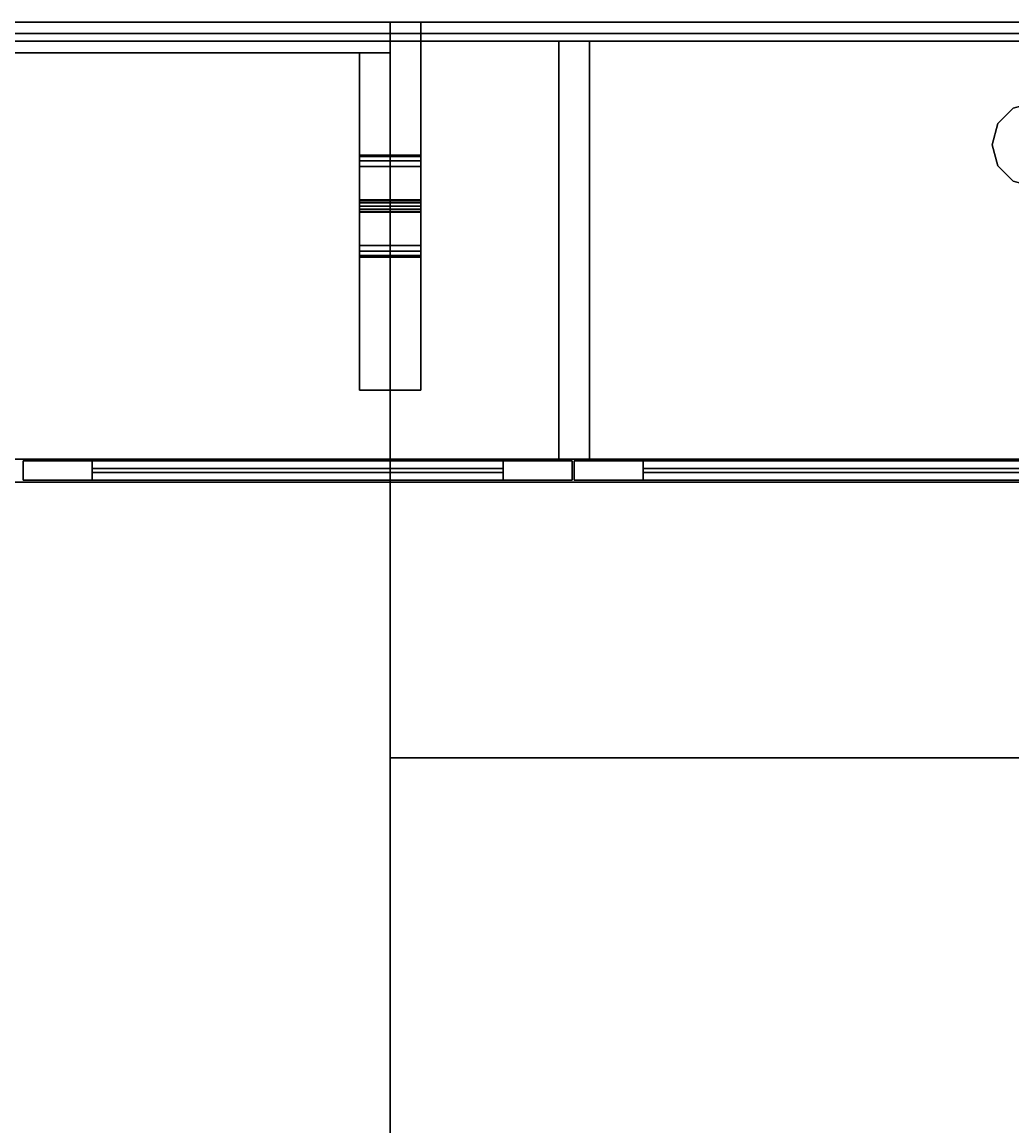
# Model space of a CAD drawing. Extents: x 179 to 282, y -2 to 70.
# Drawn here: x 198 to 231, y 34 to 70 of the extents above; entities that cross this region are included whole.
import ezdxf
from ezdxf.enums import TextEntityAlignment as Align

# ---------------------------------------------------------------- set-up
doc = ezdxf.new("R2010")
doc.units = 0
doc.header["$LTSCALE"] = 96
doc.header["$MEASUREMENT"] = 0
for name, color, linetype in [('AFUAC-3-BDFB', 7, 'Continuous'), ('AFUFR-3-GBLM', 7, 'Continuous'), ('AFUFR-3-GHBK', 7, 'Continuous'), ('AFUFR-3-MDLM', 7, 'Continuous'), ('AFUFR-3-TPLM', 7, 'Continuous'), ('AFUUS-3-BKLM', 7, 'Continuous'), ('AFUUS-3-DRAL', 7, 'Continuous'), ('AFUUS-3-DVLM', 7, 'Continuous'), ('AFUUS-3-GL05', 7, 'Continuous'), ('AFUUS-3-SHLM', 7, 'Continuous'), ('AFUUS-3-TPLM', 7, 'Continuous'), ('MAIN_FURN', 7, 'Continuous')]:
    doc.layers.add(name, color=color, linetype=linetype)

# ---------------------------------------------------------------- blocks, each defined once
blk = doc.blocks.new('MO4224SHWFP')
at = {"layer": 'AFUFR-3-GBLM', "color": 42, "linetype": 'Continuous'}
for points, invisible_edges in [([(0, 0, 28), (1, 0), (1, 0, 28)], 1), ([(0, 0), (1, 0), (0, 0, 28)], 2), ([(1, 0, 28), (0, -4.337, 28), (0, 0, 28)], 1), ([(1, -4.337, 28), (0, -4.337, 28), (1, 0, 28)], 2), ([(0, 0), (0, -6, 8.8), (0, -12)], 3), ([(0, -5.9, 8.827), (0, -6, 8.8), (0, 0)], 14), ([(0, -5.827, 8.9), (0, -5.9, 8.827), (0, 0)], 14), ([(0, 0, 28), (0, -4.388, 27.188), (0, -5.8, 19)], 15), ([(0, -4.337, 27.375), (0, -4.388, 27.188), (0, 0, 28)], 14), ([(0, -4.337, 28), (0, -4.337, 27.375), (0, 0, 28)], 2), ([(0, -5.8, 19), (0, 0), (0, 0, 28)], 13), ([(0, -5.8, 9), (0, 0), (0, -5.8, 19)], 15), ([(0, 0), (0, -5.8, 9), (0, -5.827, 8.9)], 13), ([(0, 0), (1, -12), (1, 0)], 1), ([(0, -12), (1, -12), (0, 0)], 2), ([(1, 0, 28), (1, -4.337, 27.375), (1, -4.337, 28)], 1), ([(1, -4.388, 27.188), (1, -4.337, 27.375), (1, 0, 28)], 14), ([(1, -5.8, 19), (1, -4.388, 27.188), (1, 0, 28)], 15), ([(1, 0), (1, -12), (1, -6, 8.8)], 14), ([(1, -5.9, 8.827), (1, 0), (1, -6, 8.8)], 3), ([(1, -5.827, 8.9), (1, 0), (1, -5.9, 8.827)], 3), ([(1, -5.8, 9), (1, 0), (1, -5.827, 8.9)], 3), ([(1, 0, 28), (1, 0), (1, -5.8, 9)], 14), ([(1, -5.8, 19), (1, 0, 28), (1, -5.8, 9)], 15), ([(41, 0, 28), (42, 0), (42, 0, 28)], 1), ([(41, 0), (42, 0), (41, 0, 28)], 2), ([(41, -24, 28), (41, 0), (41, 0, 28)], 1), ([(41, -24), (41, 0), (41, -24, 28)], 2), ([(41, -24), (42, 0), (41, 0)], 1), ([(42, -24), (42, 0), (41, -24)], 2), ([(42, -24, 28), (41, 0, 28), (42, 0, 28)], 1), ([(41, -24, 28), (41, 0, 28), (42, -24, 28)], 2), ([(42, 0, 28), (42, -24), (42, -24, 28)], 1), ([(42, 0), (42, -24), (42, 0, 28)], 2), ([(1, -4.337, 27.375), (1, -4.388, 27.188), (0, -4.388, 27.188)], 12), ([(0, -4.337, 27.375), (1, -4.337, 27.375), (0, -4.388, 27.188)], 2), ([(0, -4.337, 27.375), (1, -4.337, 28), (1, -4.337, 27.375)], 1), ([(0, -4.337, 28), (1, -4.337, 28), (0, -4.337, 27.375)], 2), ([(1, -4.388, 27.188), (1, -4.525, 27.05), (0, -4.525, 27.05)], 12), ([(0, -4.388, 27.188), (1, -4.388, 27.188), (0, -4.525, 27.05)], 2), ([(0, -4.388, 27.188), (0, -4.525, 27.05), (0, -5.8, 19)], 14), ([(0, -4.712, 27), (1, -4.525, 27.05), (1, -4.712, 27)], 1), ([(0, -4.525, 27.05), (1, -4.525, 27.05), (0, -4.712, 27)], 2), ([(0, -4.525, 27.05), (0, -4.712, 27), (0, -5.827, 19.1)], 14), ([(0, -5.8, 19), (0, -4.525, 27.05), (0, -5.827, 19.1)], 3), ([(1, -4.525, 27.05), (1, -4.388, 27.188), (1, -5.8, 19)], 14), ([(1, -5.827, 19.1), (1, -4.525, 27.05), (1, -5.8, 19)], 3), ([(1, -4.712, 27), (1, -4.525, 27.05), (1, -5.827, 19.1)], 14), ([(0, -7.287, 27), (1, -4.712, 27), (1, -7.287, 27)], 1), ([(0, -4.712, 27), (1, -4.712, 27), (0, -7.287, 27)], 2), ([(0, -4.712, 27), (0, -7.287, 27), (0, -6, 19.2)], 14), ([(0, -5.9, 19.173), (0, -4.712, 27), (0, -6, 19.2)], 3), ([(0, -5.827, 19.1), (0, -4.712, 27), (0, -5.9, 19.173)], 3), ([(1, -5.9, 19.173), (1, -4.712, 27), (1, -5.827, 19.1)], 3), ([(1, -6, 19.2), (1, -4.712, 27), (1, -5.9, 19.173)], 3), ([(1, -7.287, 27), (1, -4.712, 27), (1, -6, 19.2)], 14), ([(0, -5.8, 9), (1, -5.827, 8.9), (0, -5.827, 8.9)], 1), ([(1, -5.8, 9), (1, -5.827, 8.9), (0, -5.8, 9)], 2), ([(0, -5.827, 9.1), (1, -5.8, 9), (0, -5.8, 9)], 1), ([(1, -5.827, 9.1), (1, -5.8, 9), (0, -5.827, 9.1)], 2), ([(0, -5.8, 19), (1, -5.827, 18.9), (0, -5.827, 18.9)], 1), ([(1, -5.8, 19), (1, -5.827, 18.9), (0, -5.8, 19)], 2), ([(0, -5.827, 19.1), (1, -5.8, 19), (0, -5.8, 19)], 1), ([(1, -5.827, 19.1), (1, -5.8, 19), (0, -5.827, 19.1)], 2), ([(0, -5.827, 18.9), (0, -5.8, 9), (0, -5.8, 19)], 3), ([(0, -5.827, 9.1), (0, -5.8, 9), (0, -5.827, 18.9)], 14), ([(0, -5.827, 8.9), (1, -5.9, 8.827), (0, -5.9, 8.827)], 1), ([(1, -5.827, 8.9), (1, -5.9, 8.827), (0, -5.827, 8.9)], 2), ([(0, -5.9, 9.173), (1, -5.827, 9.1), (0, -5.827, 9.1)], 1), ([(1, -5.9, 9.173), (1, -5.827, 9.1), (0, -5.9, 9.173)], 2), ([(0, -5.827, 18.9), (1, -5.9, 18.827), (0, -5.9, 18.827)], 1), ([(1, -5.827, 18.9), (1, -5.9, 18.827), (0, -5.827, 18.9)], 2), ([(0, -5.9, 19.173), (1, -5.827, 19.1), (0, -5.827, 19.1)], 1), ([(1, -5.9, 19.173), (1, -5.827, 19.1), (0, -5.9, 19.173)], 2), ([(0, -5.9, 18.827), (0, -5.827, 9.1), (0, -5.827, 18.9)], 3), ([(0, -5.9, 9.173), (0, -5.827, 9.1), (0, -5.9, 18.827)], 14), ([(0, -5.9, 8.827), (1, -6, 8.8), (0, -6, 8.8)], 1), ([(1, -5.9, 8.827), (1, -6, 8.8), (0, -5.9, 8.827)], 2), ([(0, -6, 9.2), (1, -5.9, 9.173), (0, -5.9, 9.173)], 1), ([(1, -6, 9.2), (1, -5.9, 9.173), (0, -6, 9.2)], 2), ([(0, -5.9, 18.827), (1, -6, 18.8), (0, -6, 18.8)], 1), ([(1, -5.9, 18.827), (1, -6, 18.8), (0, -5.9, 18.827)], 2), ([(0, -6, 19.2), (1, -5.9, 19.173), (0, -5.9, 19.173)], 1), ([(1, -6, 19.2), (1, -5.9, 19.173), (0, -6, 19.2)], 2), ([(0, -6, 18.8), (0, -5.9, 9.173), (0, -5.9, 18.827)], 3), ([(0, -6, 9.2), (0, -5.9, 9.173), (0, -6, 18.8)], 14), ([(0, -6, 8.8), (1, -6.1, 8.827), (0, -6.1, 8.827)], 1), ([(1, -6, 8.8), (1, -6.1, 8.827), (0, -6, 8.8)], 2), ([(0, -6.1, 9.173), (1, -6, 9.2), (0, -6, 9.2)], 1), ([(1, -6.1, 9.173), (1, -6, 9.2), (0, -6.1, 9.173)], 2), ([(0, -6, 18.8), (1, -6.1, 18.827), (0, -6.1, 18.827)], 1), ([(1, -6, 18.8), (1, -6.1, 18.827), (0, -6, 18.8)], 2), ([(0, -6.1, 19.173), (1, -6, 19.2), (0, -6, 19.2)], 1), ([(1, -6.1, 19.173), (1, -6, 19.2), (0, -6.1, 19.173)], 2), ([(0, -6, 19.2), (0, -7.287, 27), (0, -6.1, 19.173)], 3), ([(0, -6.1, 18.827), (0, -6, 9.2), (0, -6, 18.8)], 3), ([(0, -6.1, 9.173), (0, -6, 9.2), (0, -6.1, 18.827)], 14), ([(0, -12), (0, -6, 8.8), (0, -6.1, 8.827)], 13), ([(0, -6.1, 8.827), (1, -6.173, 8.9), (0, -6.173, 8.9)], 1), ([(1, -6.1, 8.827), (1, -6.173, 8.9), (0, -6.1, 8.827)], 2), ([(0, -6.173, 9.1), (1, -6.1, 9.173), (0, -6.1, 9.173)], 1), ([(1, -6.173, 9.1), (1, -6.1, 9.173), (0, -6.173, 9.1)], 2), ([(0, -6.1, 18.827), (1, -6.173, 18.9), (0, -6.173, 18.9)], 1), ([(1, -6.1, 18.827), (1, -6.173, 18.9), (0, -6.1, 18.827)], 2), ([(0, -6.173, 19.1), (1, -6.1, 19.173), (0, -6.1, 19.173)], 1), ([(1, -6.173, 19.1), (1, -6.1, 19.173), (0, -6.173, 19.1)], 2), ([(0, -6.1, 8.827), (0, -6.173, 8.9), (0, -12)], 14), ([(0, -6.1, 19.173), (0, -7.287, 27), (0, -6.173, 19.1)], 3), ([(0, -6.173, 18.9), (0, -6.1, 9.173), (0, -6.1, 18.827)], 3), ([(0, -6.173, 9.1), (0, -6.1, 9.173), (0, -6.173, 18.9)], 14), ([(1, -5.827, 9.1), (1, -5.8, 19), (1, -5.8, 9)], 3), ([(1, -5.827, 18.9), (1, -5.8, 19), (1, -5.827, 9.1)], 14), ([(1, -5.9, 9.173), (1, -5.827, 18.9), (1, -5.827, 9.1)], 3), ([(1, -5.9, 18.827), (1, -5.827, 18.9), (1, -5.9, 9.173)], 14), ([(1, -6, 9.2), (1, -5.9, 18.827), (1, -5.9, 9.173)], 3), ([(1, -6, 18.8), (1, -5.9, 18.827), (1, -6, 9.2)], 14), ([(1, -6.1, 19.173), (1, -7.287, 27), (1, -6, 19.2)], 3), ([(1, -6, 8.8), (1, -12), (1, -6.1, 8.827)], 3), ([(1, -6.1, 9.173), (1, -6, 18.8), (1, -6, 9.2)], 3), ([(1, -6.1, 18.827), (1, -6, 18.8), (1, -6.1, 9.173)], 14), ([(1, -6.173, 19.1), (1, -7.287, 27), (1, -6.1, 19.173)], 3), ([(1, -6.1, 8.827), (1, -12), (1, -6.173, 8.9)], 3), ([(1, -6.173, 9.1), (1, -6.1, 18.827), (1, -6.1, 9.173)], 3), ([(1, -6.173, 18.9), (1, -6.1, 18.827), (1, -6.173, 9.1)], 14), ([(0, -6.2, 9), (1, -6.173, 9.1), (0, -6.173, 9.1)], 1), ([(1, -6.2, 9), (1, -6.173, 9.1), (0, -6.2, 9)], 2), ([(0, -6.173, 8.9), (1, -6.2, 9), (0, -6.2, 9)], 1), ([(1, -6.173, 8.9), (1, -6.2, 9), (0, -6.173, 8.9)], 2), ([(0, -6.2, 19), (1, -6.173, 19.1), (0, -6.173, 19.1)], 1), ([(1, -6.2, 19), (1, -6.173, 19.1), (0, -6.2, 19)], 2), ([(0, -6.173, 18.9), (1, -6.2, 19), (0, -6.2, 19)], 1), ([(1, -6.173, 18.9), (1, -6.2, 19), (0, -6.173, 18.9)], 2), ([(0, -6.173, 8.9), (0, -6.2, 9), (0, -12)], 14), ([(0, -6.173, 19.1), (0, -7.475, 27.05), (0, -6.2, 19)], 3), ([(0, -7.287, 27), (0, -7.475, 27.05), (0, -6.173, 19.1)], 14), ([(0, -6.2, 19), (0, -6.173, 9.1), (0, -6.173, 18.9)], 3), ([(0, -6.2, 9), (0, -6.173, 9.1), (0, -6.2, 19)], 14), ([(0, -12), (0, -6.2, 9), (0, -12, 28)], 3), ([(0, -6.2, 19), (0, -7.612, 27.188), (0, -12, 28)], 15), ([(0, -7.475, 27.05), (0, -7.612, 27.188), (0, -6.2, 19)], 14), ([(0, -12, 28), (0, -6.2, 9), (0, -6.2, 19)], 15), ([(1, -7.475, 27.05), (1, -7.287, 27), (1, -6.173, 19.1)], 14), ([(1, -6.2, 19), (1, -7.475, 27.05), (1, -6.173, 19.1)], 3), ([(1, -6.173, 8.9), (1, -12), (1, -6.2, 9)], 3), ([(1, -6.2, 9), (1, -6.173, 18.9), (1, -6.173, 9.1)], 3), ([(1, -6.2, 19), (1, -6.173, 18.9), (1, -6.2, 9)], 14), ([(1, -7.612, 27.188), (1, -7.475, 27.05), (1, -6.2, 19)], 14), ([(1, -12, 28), (1, -7.612, 27.188), (1, -6.2, 19)], 15), ([(1, -6.2, 9), (1, -12, 28), (1, -6.2, 19)], 15), ([(1, -12), (1, -12, 28), (1, -6.2, 9)], 14), ([(1, -7.287, 27), (1, -7.475, 27.05), (0, -7.475, 27.05)], 12), ([(0, -7.287, 27), (1, -7.287, 27), (0, -7.475, 27.05)], 2), ([(1, -7.475, 27.05), (1, -7.612, 27.188), (0, -7.612, 27.188)], 12), ([(0, -7.475, 27.05), (1, -7.475, 27.05), (0, -7.612, 27.188)], 2), ([(0, -7.662, 27.375), (1, -7.612, 27.188), (1, -7.662, 27.375)], 1), ([(0, -7.612, 27.188), (1, -7.612, 27.188), (0, -7.662, 27.375)], 2), ([(0, -7.612, 27.188), (0, -7.662, 27.375), (0, -12, 28)], 14), ([(0, -7.662, 28), (1, -7.662, 27.375), (1, -7.662, 28)], 1), ([(0, -7.662, 27.375), (1, -7.662, 27.375), (0, -7.662, 28)], 2), ([(1, -7.662, 28), (0, -12, 28), (0, -7.662, 28)], 1), ([(1, -12, 28), (0, -12, 28), (1, -7.662, 28)], 2), ([(0, -12, 28), (0, -7.662, 27.375), (0, -7.662, 28)], 1), ([(1, -7.662, 27.375), (1, -7.612, 27.188), (1, -12, 28)], 14), ([(1, -7.662, 28), (1, -7.662, 27.375), (1, -12, 28)], 2), ([(1, -12, 28), (0, -12), (0, -12, 28)], 1), ([(1, -12), (0, -12), (1, -12, 28)], 2), ([(41, -24), (42, -24, 28), (42, -24)], 1), ([(41, -24, 28), (42, -24, 28), (41, -24)], 2)]:
    blk.add_3dface(points, dxfattribs=dict(at, invisible_edges=invisible_edges))
at = {"layer": 'AFUFR-3-GHBK', "color": 47, "linetype": 'Continuous'}
for points, invisible_edges in [([(20.313, -2.809, 28.1), (19.809, -3.312, 29.1), (19.809, -3.312, 28.1)], 1), ([(20.313, -2.809, 29.1), (19.809, -3.312, 29.1), (20.313, -2.809, 28.1)], 2), ([(21.687, -2.809, 28.1), (19.809, -3.312, 28.1), (22.191, -3.312, 28.1)], 3), ([(20.313, -2.809, 28.1), (19.809, -3.312, 28.1), (21.687, -2.809, 28.1)], 14), ([(20.313, -2.809, 29.1), (22.191, -3.312, 29.1), (19.809, -3.312, 29.1)], 3), ([(21, -2.625, 28.1), (20.313, -2.809, 29.1), (20.313, -2.809, 28.1)], 1), ([(21, -2.625, 29.1), (20.313, -2.809, 29.1), (21, -2.625, 28.1)], 2), ([(21, -2.625, 28.1), (20.313, -2.809, 28.1), (21.687, -2.809, 28.1)], 2), ([(21, -2.625, 29.1), (21.687, -2.809, 29.1), (20.313, -2.809, 29.1)], 2), ([(21.687, -2.809, 29.1), (22.191, -3.312, 29.1), (20.313, -2.809, 29.1)], 14), ([(21.687, -2.809, 28.1), (21, -2.625, 29.1), (21, -2.625, 28.1)], 1), ([(21.687, -2.809, 29.1), (21, -2.625, 29.1), (21.687, -2.809, 28.1)], 2), ([(22.191, -3.312, 28.1), (21.687, -2.809, 29.1), (21.687, -2.809, 28.1)], 1), ([(22.191, -3.312, 29.1), (21.687, -2.809, 29.1), (22.191, -3.312, 28.1)], 2), ([(19.809, -3.312, 28.1), (19.625, -4, 29.1), (19.625, -4, 28.1)], 1), ([(19.809, -3.312, 29.1), (19.625, -4, 29.1), (19.809, -3.312, 28.1)], 2), ([(22.191, -3.312, 28.1), (19.625, -4, 28.1), (22.375, -4, 28.1)], 3), ([(19.809, -3.312, 28.1), (19.625, -4, 28.1), (22.191, -3.312, 28.1)], 14), ([(19.625, -4, 29.1), (19.809, -3.312, 29.1), (22.375, -4, 29.1)], 14), ([(22.375, -4, 29.1), (19.809, -3.312, 29.1), (22.191, -3.312, 29.1)], 3), ([(22.375, -4, 28.1), (22.191, -3.312, 29.1), (22.191, -3.312, 28.1)], 1), ([(22.375, -4, 29.1), (22.191, -3.312, 29.1), (22.375, -4, 28.1)], 2), ([(19.625, -4, 28.1), (19.809, -4.688, 29.1), (19.809, -4.688, 28.1)], 1), ([(19.625, -4, 29.1), (19.809, -4.688, 29.1), (19.625, -4, 28.1)], 2), ([(19.625, -4, 28.1), (19.809, -4.688, 28.1), (22.375, -4, 28.1)], 14), ([(22.191, -4.688, 29.1), (19.625, -4, 29.1), (22.375, -4, 29.1)], 3), ([(19.809, -4.688, 29.1), (19.625, -4, 29.1), (22.191, -4.688, 29.1)], 14), ([(22.375, -4, 28.1), (19.809, -4.688, 28.1), (22.191, -4.688, 28.1)], 3), ([(22.191, -4.688, 28.1), (22.375, -4, 29.1), (22.375, -4, 28.1)], 1), ([(22.191, -4.688, 29.1), (22.375, -4, 29.1), (22.191, -4.688, 28.1)], 2), ([(19.809, -4.688, 28.1), (20.313, -5.191, 29.1), (20.313, -5.191, 28.1)], 1), ([(19.809, -4.688, 29.1), (20.313, -5.191, 29.1), (19.809, -4.688, 28.1)], 2), ([(20.313, -5.191, 28.1), (22.191, -4.688, 28.1), (19.809, -4.688, 28.1)], 3), ([(21.687, -5.191, 29.1), (19.809, -4.688, 29.1), (22.191, -4.688, 29.1)], 3), ([(20.313, -5.191, 29.1), (19.809, -4.688, 29.1), (21.687, -5.191, 29.1)], 14), ([(21.687, -5.191, 28.1), (22.191, -4.688, 28.1), (20.313, -5.191, 28.1)], 14), ([(21.687, -5.191, 28.1), (22.191, -4.688, 29.1), (22.191, -4.688, 28.1)], 1), ([(21.687, -5.191, 29.1), (22.191, -4.688, 29.1), (21.687, -5.191, 28.1)], 2), ([(20.313, -5.191, 28.1), (21, -5.375, 29.1), (21, -5.375, 28.1)], 1), ([(20.313, -5.191, 29.1), (21, -5.375, 29.1), (20.313, -5.191, 28.1)], 2), ([(21, -5.375, 28.1), (21.687, -5.191, 28.1), (20.313, -5.191, 28.1)], 2), ([(21, -5.375, 29.1), (20.313, -5.191, 29.1), (21.687, -5.191, 29.1)], 2), ([(21, -5.375, 28.1), (21.687, -5.191, 29.1), (21.687, -5.191, 28.1)], 1), ([(21, -5.375, 29.1), (21.687, -5.191, 29.1), (21, -5.375, 28.1)], 2)]:
    blk.add_3dface(points, dxfattribs=dict(at, invisible_edges=invisible_edges))
at = {"layer": 'AFUFR-3-MDLM', "color": 42, "linetype": 'Continuous'}
for points, invisible_edges in [([(41, -0.625, 28), (1, 0, 28), (41, 0, 28)], 1), ([(1, -0.625, 28), (1, 0, 28), (41, -0.625, 28)], 2), ([(41, 0), (1, 0, 28), (1, 0)], 1), ([(41, 0, 28), (1, 0, 28), (41, 0)], 2), ([(41, 0), (1, -0.625), (41, -0.625)], 1), ([(1, 0), (1, -0.625), (41, 0)], 2), ([(1, -0.625, 28), (1, 0), (1, 0, 28)], 1), ([(1, -0.625), (1, 0), (1, -0.625, 28)], 2), ([(41, -0.625), (41, 0, 28), (41, 0)], 1), ([(41, -0.625, 28), (41, 0, 28), (41, -0.625)], 2), ([(41, -0.625, 28), (1, -0.625), (1, -0.625, 28)], 1), ([(41, -0.625), (1, -0.625), (41, -0.625, 28)], 2)]:
    blk.add_3dface(points, dxfattribs=dict(at, invisible_edges=invisible_edges))
at = {"layer": 'AFUFR-3-TPLM', "color": 42, "linetype": 'Continuous'}
for points, invisible_edges in [([(42, 0, 28), (0, 0, 29), (0, 0, 28)], 1), ([(42, 0, 29), (0, 0, 29), (42, 0, 28)], 2), ([(42, 0, 28), (0, -24, 28), (42, -24, 28)], 1), ([(0, 0, 28), (0, -24, 28), (42, 0, 28)], 2), ([(42, -24, 29), (0, 0, 29), (42, 0, 29)], 1), ([(0, -24, 29), (0, 0, 29), (42, -24, 29)], 2), ([(0, -24, 29), (0, 0, 28), (0, 0, 29)], 1), ([(0, -24, 28), (0, 0, 28), (0, -24, 29)], 2), ([(42, -24, 28), (42, 0, 29), (42, 0, 28)], 1), ([(42, -24, 29), (42, 0, 29), (42, -24, 28)], 2), ([(0, -24, 28), (42, -24, 29), (42, -24, 28)], 1), ([(0, -24, 29), (42, -24, 29), (0, -24, 28)], 2)]:
    blk.add_3dface(points, dxfattribs=dict(at, invisible_edges=invisible_edges))
blk = doc.blocks.new('MO7230LNTEHU3')
at = {"layer": 'AFUFR-3-GBLM', "color": 42, "linetype": 'Continuous'}
for points, invisible_edges in [([(0, -30, 28), (0, 0), (0, 0, 28)], 1), ([(0, -30), (0, 0), (0, -30, 28)], 2), ([(0, 0, 28), (1, 0), (1, 0, 28)], 1), ([(0, 0), (1, 0), (0, 0, 28)], 2), ([(1, 0), (0, -30), (1, -30)], 1), ([(0, 0), (0, -30), (1, 0)], 2), ([(0, 0, 28), (1, -30, 28), (0, -30, 28)], 1), ([(1, 0, 28), (1, -30, 28), (0, 0, 28)], 2), ([(1, 0, 28), (1, -30), (1, -30, 28)], 1), ([(1, 0), (1, -30), (1, 0, 28)], 2), ([(1, 0), (1, -1, 28), (1, -1)], 1), ([(1, 0, 28), (1, -1, 28), (1, 0)], 2), ([(1, 0, 28), (4.337, -1, 28), (1, -1, 28)], 1), ([(4.337, 0, 28), (4.337, -1, 28), (1, 0, 28)], 2), ([(1, 0), (5.8, 0, 9), (1, 0, 28)], 3), ([(5.827, 0, 8.9), (5.8, 0, 9), (1, 0)], 14), ([(5.9, 0, 8.827), (5.827, 0, 8.9), (1, 0)], 14), ([(1, 0, 28), (4.337, 0, 27.375), (4.337, 0, 28)], 1), ([(4.388, 0, 27.188), (4.337, 0, 27.375), (1, 0, 28)], 14), ([(5.8, 0, 19), (4.388, 0, 27.188), (1, 0, 28)], 15), ([(1, 0), (12, 0), (6, 0, 8.8)], 14), ([(5.9, 0, 8.827), (1, 0), (6, 0, 8.8)], 3), ([(1, 0, 28), (5.8, 0, 9), (5.8, 0, 19)], 15), ([(1, -1), (12, 0), (1, 0)], 1), ([(12, -1), (12, 0), (1, -1)], 2), ([(4.337, 0, 27.375), (4.388, -1, 27.188), (4.337, -1, 27.375)], 1), ([(4.388, 0, 27.188), (4.388, -1, 27.188), (4.337, 0, 27.375)], 2), ([(4.337, 0, 28), (4.337, -1, 27.375), (4.337, -1, 28)], 1), ([(4.337, 0, 27.375), (4.337, -1, 27.375), (4.337, 0, 28)], 2), ([(4.525, -1, 27.05), (4.388, -1, 27.188), (4.388, 0, 27.188)], 12), ([(4.525, 0, 27.05), (4.525, -1, 27.05), (4.388, 0, 27.188)], 2), ([(4.525, 0, 27.05), (4.388, 0, 27.188), (5.8, 0, 19)], 14), ([(4.712, -1, 27), (4.525, -1, 27.05), (4.525, 0, 27.05)], 12), ([(4.712, 0, 27), (4.712, -1, 27), (4.525, 0, 27.05)], 2), ([(5.827, 0, 19.1), (4.525, 0, 27.05), (5.8, 0, 19)], 3), ([(4.712, 0, 27), (4.525, 0, 27.05), (5.827, 0, 19.1)], 14), ([(4.712, 0, 27), (7.287, -1, 27), (4.712, -1, 27)], 1), ([(7.287, 0, 27), (7.287, -1, 27), (4.712, 0, 27)], 2), ([(5.9, 0, 19.173), (4.712, 0, 27), (5.827, 0, 19.1)], 3), ([(6, 0, 19.2), (4.712, 0, 27), (5.9, 0, 19.173)], 3), ([(7.287, 0, 27), (4.712, 0, 27), (6, 0, 19.2)], 14), ([(5.8, 0, 9), (5.827, -1, 9.1), (5.827, 0, 9.1)], 1), ([(5.8, -1, 9), (5.827, -1, 9.1), (5.8, 0, 9)], 2), ([(5.827, 0, 8.9), (5.8, -1, 9), (5.8, 0, 9)], 1), ([(5.827, -1, 8.9), (5.8, -1, 9), (5.827, 0, 8.9)], 2), ([(5.8, 0, 19), (5.827, -1, 19.1), (5.827, 0, 19.1)], 1), ([(5.8, -1, 19), (5.827, -1, 19.1), (5.8, 0, 19)], 2), ([(5.827, 0, 18.9), (5.8, -1, 19), (5.8, 0, 19)], 1), ([(5.827, -1, 18.9), (5.8, -1, 19), (5.827, 0, 18.9)], 2), ([(5.8, 0, 19), (5.827, 0, 9.1), (5.827, 0, 18.9)], 3), ([(5.8, 0, 9), (5.827, 0, 9.1), (5.8, 0, 19)], 14), ([(5.827, 0, 9.1), (5.9, -1, 9.173), (5.9, 0, 9.173)], 1), ([(5.827, -1, 9.1), (5.9, -1, 9.173), (5.827, 0, 9.1)], 2), ([(5.9, 0, 8.827), (5.827, -1, 8.9), (5.827, 0, 8.9)], 1), ([(5.9, -1, 8.827), (5.827, -1, 8.9), (5.9, 0, 8.827)], 2), ([(5.827, 0, 19.1), (5.9, -1, 19.173), (5.9, 0, 19.173)], 1), ([(5.827, -1, 19.1), (5.9, -1, 19.173), (5.827, 0, 19.1)], 2), ([(5.9, 0, 18.827), (5.827, -1, 18.9), (5.827, 0, 18.9)], 1), ([(5.9, -1, 18.827), (5.827, -1, 18.9), (5.9, 0, 18.827)], 2), ([(5.827, 0, 18.9), (5.9, 0, 9.173), (5.9, 0, 18.827)], 3), ([(5.827, 0, 9.1), (5.9, 0, 9.173), (5.827, 0, 18.9)], 14), ([(5.9, 0, 9.173), (6, -1, 9.2), (6, 0, 9.2)], 1), ([(5.9, -1, 9.173), (6, -1, 9.2), (5.9, 0, 9.173)], 2), ([(6, 0, 8.8), (5.9, -1, 8.827), (5.9, 0, 8.827)], 1), ([(6, -1, 8.8), (5.9, -1, 8.827), (6, 0, 8.8)], 2), ([(5.9, 0, 19.173), (6, -1, 19.2), (6, 0, 19.2)], 1), ([(5.9, -1, 19.173), (6, -1, 19.2), (5.9, 0, 19.173)], 2), ([(6, 0, 18.8), (5.9, -1, 18.827), (5.9, 0, 18.827)], 1), ([(6, -1, 18.8), (5.9, -1, 18.827), (6, 0, 18.8)], 2), ([(5.9, 0, 18.827), (6, 0, 9.2), (6, 0, 18.8)], 3), ([(5.9, 0, 9.173), (6, 0, 9.2), (5.9, 0, 18.827)], 14), ([(6, 0, 9.2), (6.1, -1, 9.173), (6.1, 0, 9.173)], 1), ([(6, -1, 9.2), (6.1, -1, 9.173), (6, 0, 9.2)], 2), ([(6.1, 0, 8.827), (6, -1, 8.8), (6, 0, 8.8)], 1), ([(6.1, -1, 8.827), (6, -1, 8.8), (6.1, 0, 8.827)], 2), ([(6, 0, 19.2), (6.1, -1, 19.173), (6.1, 0, 19.173)], 1), ([(6, -1, 19.2), (6.1, -1, 19.173), (6, 0, 19.2)], 2), ([(6.1, 0, 18.827), (6, -1, 18.8), (6, 0, 18.8)], 1), ([(6.1, -1, 18.827), (6, -1, 18.8), (6.1, 0, 18.827)], 2), ([(6.1, 0, 19.173), (7.287, 0, 27), (6, 0, 19.2)], 3), ([(6, 0, 8.8), (12, 0), (6.1, 0, 8.827)], 3), ([(6, 0, 18.8), (6.1, 0, 9.173), (6.1, 0, 18.827)], 3), ([(6, 0, 9.2), (6.1, 0, 9.173), (6, 0, 18.8)], 14), ([(6.1, 0, 9.173), (6.173, -1, 9.1), (6.173, 0, 9.1)], 1), ([(6.1, -1, 9.173), (6.173, -1, 9.1), (6.1, 0, 9.173)], 2), ([(6.173, 0, 8.9), (6.1, -1, 8.827), (6.1, 0, 8.827)], 1), ([(6.173, -1, 8.9), (6.1, -1, 8.827), (6.173, 0, 8.9)], 2), ([(6.1, 0, 19.173), (6.173, -1, 19.1), (6.173, 0, 19.1)], 1), ([(6.1, -1, 19.173), (6.173, -1, 19.1), (6.1, 0, 19.173)], 2), ([(6.173, 0, 18.9), (6.1, -1, 18.827), (6.1, 0, 18.827)], 1), ([(6.173, -1, 18.9), (6.1, -1, 18.827), (6.173, 0, 18.9)], 2), ([(6.173, 0, 19.1), (7.287, 0, 27), (6.1, 0, 19.173)], 3), ([(6.1, 0, 8.827), (12, 0), (6.173, 0, 8.9)], 3), ([(6.1, 0, 18.827), (6.173, 0, 9.1), (6.173, 0, 18.9)], 3), ([(6.1, 0, 9.173), (6.173, 0, 9.1), (6.1, 0, 18.827)], 14), ([(6.2, 0, 9), (6.173, -1, 8.9), (6.173, 0, 8.9)], 1), ([(6.2, -1, 9), (6.173, -1, 8.9), (6.2, 0, 9)], 2), ([(6.173, 0, 9.1), (6.2, -1, 9), (6.2, 0, 9)], 1), ([(6.173, -1, 9.1), (6.2, -1, 9), (6.173, 0, 9.1)], 2), ([(6.2, 0, 19), (6.173, -1, 18.9), (6.173, 0, 18.9)], 1), ([(6.2, -1, 19), (6.173, -1, 18.9), (6.2, 0, 19)], 2), ([(6.173, 0, 19.1), (6.2, -1, 19), (6.2, 0, 19)], 1), ([(6.173, -1, 19.1), (6.2, -1, 19), (6.173, 0, 19.1)], 2), ([(7.475, 0, 27.05), (7.287, 0, 27), (6.173, 0, 19.1)], 14), ([(6.2, 0, 19), (7.475, 0, 27.05), (6.173, 0, 19.1)], 3), ([(6.173, 0, 8.9), (12, 0), (6.2, 0, 9)], 3), ([(6.173, 0, 18.9), (6.2, 0, 9), (6.2, 0, 19)], 3), ([(6.173, 0, 9.1), (6.2, 0, 9), (6.173, 0, 18.9)], 14), ([(7.612, 0, 27.188), (7.475, 0, 27.05), (6.2, 0, 19)], 14), ([(12, 0, 28), (7.612, 0, 27.188), (6.2, 0, 19)], 15), ([(6.2, 0, 9), (12, 0, 28), (6.2, 0, 19)], 15), ([(12, 0), (12, 0, 28), (6.2, 0, 9)], 14), ([(7.287, 0, 27), (7.475, -1, 27.05), (7.287, -1, 27)], 1), ([(7.475, 0, 27.05), (7.475, -1, 27.05), (7.287, 0, 27)], 2), ([(7.612, -1, 27.188), (7.475, -1, 27.05), (7.475, 0, 27.05)], 12), ([(7.612, 0, 27.188), (7.612, -1, 27.188), (7.475, 0, 27.05)], 2), ([(7.662, -1, 27.375), (7.612, -1, 27.188), (7.612, 0, 27.188)], 12), ([(7.662, 0, 27.375), (7.662, -1, 27.375), (7.612, 0, 27.188)], 2), ([(7.662, 0, 27.375), (7.612, 0, 27.188), (12, 0, 28)], 14), ([(7.662, 0, 27.375), (7.662, -1, 28), (7.662, -1, 27.375)], 1), ([(7.662, 0, 28), (7.662, -1, 28), (7.662, 0, 27.375)], 2), ([(7.662, 0, 28), (12, -1, 28), (7.662, -1, 28)], 1), ([(12, 0, 28), (12, -1, 28), (7.662, 0, 28)], 2), ([(7.662, 0, 28), (7.662, 0, 27.375), (12, 0, 28)], 2), ([(12, 0, 28), (12, -1), (12, -1, 28)], 1), ([(12, 0), (12, -1), (12, 0, 28)], 2), ([(1, -1, 28), (5.8, -1, 19), (1, -1)], 3), ([(4.388, -1, 27.188), (5.8, -1, 19), (1, -1, 28)], 15), ([(4.337, -1, 27.375), (4.388, -1, 27.188), (1, -1, 28)], 14), ([(1, -1), (6, -1, 8.8), (12, -1)], 3), ([(5.9, -1, 8.827), (6, -1, 8.8), (1, -1)], 14), ([(5.827, -1, 8.9), (5.9, -1, 8.827), (1, -1)], 14), ([(1, -1, 28), (4.337, -1, 28), (4.337, -1, 27.375)], 12), ([(1, -1), (5.8, -1, 19), (5.8, -1, 9)], 15), ([(1, -1), (5.8, -1, 9), (5.827, -1, 8.9)], 13), ([(4.388, -1, 27.188), (4.525, -1, 27.05), (5.8, -1, 19)], 14), ([(4.525, -1, 27.05), (4.712, -1, 27), (5.827, -1, 19.1)], 14), ([(5.8, -1, 19), (4.525, -1, 27.05), (5.827, -1, 19.1)], 3), ([(4.712, -1, 27), (7.287, -1, 27), (6, -1, 19.2)], 14), ([(5.9, -1, 19.173), (4.712, -1, 27), (6, -1, 19.2)], 3), ([(5.827, -1, 19.1), (4.712, -1, 27), (5.9, -1, 19.173)], 3), ([(5.8, -1, 9), (5.827, -1, 18.9), (5.827, -1, 9.1)], 3), ([(5.8, -1, 19), (5.827, -1, 18.9), (5.8, -1, 9)], 14), ([(5.827, -1, 9.1), (5.9, -1, 18.827), (5.9, -1, 9.173)], 3), ([(5.827, -1, 18.9), (5.9, -1, 18.827), (5.827, -1, 9.1)], 14), ([(5.9, -1, 9.173), (6, -1, 18.8), (6, -1, 9.2)], 3), ([(5.9, -1, 18.827), (6, -1, 18.8), (5.9, -1, 9.173)], 14), ([(6, -1, 19.2), (7.287, -1, 27), (6.1, -1, 19.173)], 3), ([(6, -1, 9.2), (6.1, -1, 18.827), (6.1, -1, 9.173)], 3), ([(6, -1, 18.8), (6.1, -1, 18.827), (6, -1, 9.2)], 14), ([(12, -1), (6, -1, 8.8), (6.1, -1, 8.827)], 13), ([(6.1, -1, 8.827), (6.173, -1, 8.9), (12, -1)], 14), ([(6.1, -1, 19.173), (7.287, -1, 27), (6.173, -1, 19.1)], 3), ([(6.1, -1, 9.173), (6.173, -1, 18.9), (6.173, -1, 9.1)], 3), ([(6.1, -1, 18.827), (6.173, -1, 18.9), (6.1, -1, 9.173)], 14), ([(6.173, -1, 8.9), (6.2, -1, 9), (12, -1)], 14), ([(6.173, -1, 19.1), (7.475, -1, 27.05), (6.2, -1, 19)], 3), ([(7.287, -1, 27), (7.475, -1, 27.05), (6.173, -1, 19.1)], 14), ([(6.2, -1, 19), (6.173, -1, 9.1), (6.173, -1, 18.9)], 3), ([(6.2, -1, 9), (6.173, -1, 9.1), (6.2, -1, 19)], 14), ([(12, -1), (6.2, -1, 9), (12, -1, 28)], 3), ([(6.2, -1, 19), (7.612, -1, 27.188), (12, -1, 28)], 15), ([(7.475, -1, 27.05), (7.612, -1, 27.188), (6.2, -1, 19)], 14), ([(12, -1, 28), (6.2, -1, 9), (6.2, -1, 19)], 15), ([(7.612, -1, 27.188), (7.662, -1, 27.375), (12, -1, 28)], 14), ([(12, -1, 28), (7.662, -1, 27.375), (7.662, -1, 28)], 1)]:
    blk.add_3dface(points, dxfattribs=dict(at, invisible_edges=invisible_edges))
at = {"layer": 'AFUFR-3-TPLM', "color": 42, "linetype": 'Continuous'}
for points, invisible_edges in [([(0, -30, 29), (0, 0, 28), (0, 0, 29)], 1), ([(0, -30, 28), (0, 0, 28), (0, -30, 29)], 2), ([(0, 0, 29), (72, 0, 28), (72, 0, 29)], 1), ([(0, 0, 28), (72, 0, 28), (0, 0, 29)], 2), ([(72, -30, 29), (0, 0, 29), (72, 0, 29)], 1), ([(0, -30, 29), (0, 0, 29), (72, -30, 29)], 2), ([(0, -30, 28), (72, 0, 28), (0, 0, 28)], 1), ([(72, -30, 28), (72, 0, 28), (0, -30, 28)], 2)]:
    blk.add_3dface(points, dxfattribs=dict(at, invisible_edges=invisible_edges))
blk = doc.blocks.new('MO721516WMHTHZAS')
at = {"layer": 'AFUUS-3-BKLM', "color": 42, "linetype": 'Continuous'}
for points, invisible_edges in [([(1, -0.625), (71, 0), (1, 0)], 1), ([(71, -0.625), (71, 0), (1, -0.625)], 2), ([(71, 0), (1, 0, 15), (1, 0)], 1), ([(71, 0, 15), (1, 0, 15), (71, 0)], 2), ([(1, 0, 15), (71, -0.625, 15), (1, -0.625, 15)], 1), ([(71, 0, 15), (71, -0.625, 15), (1, 0, 15)], 2), ([(1, -0.625), (71, -0.625, 15), (71, -0.625)], 1), ([(1, -0.625, 15), (71, -0.625, 15), (1, -0.625)], 2)]:
    blk.add_3dface(points, dxfattribs=dict(at, invisible_edges=invisible_edges))
at = {"layer": 'AFUUS-3-DRAL', "color": 30, "linetype": 'Continuous'}
for points, invisible_edges in [([(18.031, -14.937, -0.063), (35.938, -14.313, -0.063), (18.031, -14.313, -0.063)], 1), ([(35.938, -14.937, -0.063), (35.938, -14.313, -0.063), (18.031, -14.937, -0.063)], 2), ([(18.031, -14.313, 14.937), (35.938, -14.937, 14.937), (18.031, -14.937, 14.937)], 1), ([(35.938, -14.313, 14.937), (35.938, -14.937, 14.937), (18.031, -14.313, 14.937)], 2), ([(18.031, -14.313, -0.063), (18.031, -14.937, 14.937), (18.031, -14.937, -0.063)], 1), ([(18.031, -14.313, 14.937), (18.031, -14.937, 14.937), (18.031, -14.313, -0.063)], 2), ([(18.031, -14.313, -0.063), (35.938, -14.313, -0.063), (20.281, -14.313, 2.188)], 14), ([(18.031, -14.313, 14.937), (18.031, -14.313, -0.063), (20.281, -14.313, 2.188)], 14), ([(18.031, -14.313, 14.937), (20.281, -14.313, 12.687), (35.938, -14.313, 14.937)], 3), ([(20.281, -14.313, 2.188), (20.281, -14.313, 12.687), (18.031, -14.313, 14.937)], 14), ([(33.688, -14.937, 2.188), (20.281, -14.313, 2.188), (33.688, -14.313, 2.188)], 1), ([(20.281, -14.937, 2.188), (20.281, -14.313, 2.188), (33.688, -14.937, 2.188)], 2), ([(33.688, -14.313, 12.687), (20.281, -14.937, 12.687), (33.688, -14.937, 12.687)], 1), ([(20.281, -14.313, 12.687), (20.281, -14.937, 12.687), (33.688, -14.313, 12.687)], 2), ([(20.281, -14.313, 12.687), (20.281, -14.937, 2.188), (20.281, -14.937, 12.687)], 1), ([(20.281, -14.313, 2.188), (20.281, -14.937, 2.188), (20.281, -14.313, 12.687)], 2), ([(20.281, -14.313, 2.188), (35.938, -14.313, -0.063), (33.688, -14.313, 2.188)], 3), ([(20.281, -14.313, 12.687), (33.688, -14.313, 12.687), (35.938, -14.313, 14.937)], 14), ([(33.688, -14.937, 12.687), (33.688, -14.313, 2.188), (33.688, -14.313, 12.687)], 1), ([(33.688, -14.937, 2.188), (33.688, -14.313, 2.188), (33.688, -14.937, 12.687)], 2), ([(35.938, -14.313, -0.063), (33.688, -14.313, 12.687), (33.688, -14.313, 2.188)], 13), ([(35.938, -14.313, 14.937), (33.688, -14.313, 12.687), (35.938, -14.313, -0.063)], 3), ([(35.938, -14.313, 14.937), (35.938, -14.937, -0.063), (35.938, -14.937, 14.937)], 1), ([(35.938, -14.313, -0.063), (35.938, -14.937, -0.063), (35.938, -14.313, 14.937)], 2), ([(53.906, -14.313, -0.063), (36, -14.937, -0.063), (53.906, -14.937, -0.063)], 1), ([(36, -14.313, -0.063), (36, -14.937, -0.063), (53.906, -14.313, -0.063)], 2), ([(36, -14.313, -0.063), (36, -14.937, 14.937), (36, -14.937, -0.063)], 1), ([(36, -14.313, 14.937), (36, -14.937, 14.937), (36, -14.313, -0.063)], 2), ([(36, -14.313, 14.937), (53.906, -14.937, 14.937), (36, -14.937, 14.937)], 1), ([(53.906, -14.313, 14.937), (53.906, -14.937, 14.937), (36, -14.313, 14.937)], 2), ([(38.25, -14.313, 2.188), (36, -14.313, -0.063), (51.656, -14.313, 2.188)], 3), ([(36, -14.313, 14.937), (36, -14.313, -0.063), (38.25, -14.313, 2.188)], 14), ([(38.25, -14.313, 12.687), (36, -14.313, 14.937), (38.25, -14.313, 2.188)], 3), ([(51.656, -14.313, 12.687), (36, -14.313, 14.937), (38.25, -14.313, 12.687)], 3), ([(53.906, -14.313, 14.937), (36, -14.313, 14.937), (51.656, -14.313, 12.687)], 14), ([(53.906, -14.313, -0.063), (51.656, -14.313, 2.188), (36, -14.313, -0.063)], 3), ([(38.25, -14.937, 2.188), (38.25, -14.313, 12.687), (38.25, -14.313, 2.188)], 1), ([(38.25, -14.937, 12.687), (38.25, -14.313, 12.687), (38.25, -14.937, 2.188)], 2), ([(38.25, -14.313, 2.188), (51.656, -14.937, 2.188), (38.25, -14.937, 2.188)], 1), ([(51.656, -14.313, 2.188), (51.656, -14.937, 2.188), (38.25, -14.313, 2.188)], 2), ([(38.25, -14.937, 12.687), (51.656, -14.313, 12.687), (38.25, -14.313, 12.687)], 1), ([(51.656, -14.937, 12.687), (51.656, -14.313, 12.687), (38.25, -14.937, 12.687)], 2), ([(18.031, -14.937, -0.063), (20.281, -14.937, 2.188), (35.938, -14.937, -0.063)], 3), ([(20.281, -14.937, 12.687), (20.281, -14.937, 2.188), (18.031, -14.937, -0.063)], 14), ([(18.031, -14.937, 14.937), (20.281, -14.937, 12.687), (18.031, -14.937, -0.063)], 3), ([(35.938, -14.937, 14.937), (20.281, -14.937, 12.687), (18.031, -14.937, 14.937)], 3), ([(35.938, -14.937, 14.937), (33.688, -14.937, 12.687), (20.281, -14.937, 12.687)], 13), ([(20.281, -14.937, 2.188), (33.688, -14.937, 2.188), (35.938, -14.937, -0.063)], 14), ([(33.688, -14.937, 2.188), (33.688, -14.937, 12.687), (35.938, -14.937, 14.937)], 14), ([(35.938, -14.937, -0.063), (33.688, -14.937, 2.188), (35.938, -14.937, 14.937)], 3), ([(36, -14.937, -0.063), (38.25, -14.937, 2.188), (51.656, -14.937, 2.188)], 13), ([(38.25, -14.937, 12.687), (38.25, -14.937, 2.188), (36, -14.937, -0.063)], 14), ([(36, -14.937, 14.937), (38.25, -14.937, 12.687), (36, -14.937, -0.063)], 3), ([(51.656, -14.937, 12.687), (38.25, -14.937, 12.687), (36, -14.937, 14.937)], 14), ([(53.906, -14.937, 14.937), (51.656, -14.937, 12.687), (36, -14.937, 14.937)], 3), ([(36, -14.937, -0.063), (51.656, -14.937, 2.188), (53.906, -14.937, -0.063)], 3)]:
    blk.add_3dface(points, dxfattribs=dict(at, invisible_edges=invisible_edges))
at = {"layer": 'AFUUS-3-DVLM', "color": 42, "linetype": 'Continuous'}
for points, invisible_edges in [([(36.5, -0.625, 1), (35.5, -14.25, 1), (36.5, -14.25, 1)], 1), ([(35.5, -0.625, 1), (35.5, -14.25, 1), (36.5, -0.625, 1)], 2), ([(35.5, -0.625, 1), (35.5, -14.25, 15), (35.5, -14.25, 1)], 1), ([(35.5, -0.625, 15), (35.5, -14.25, 15), (35.5, -0.625, 1)], 2), ([(36.5, -0.625, 1), (35.5, -0.625, 15), (35.5, -0.625, 1)], 1), ([(36.5, -0.625, 15), (35.5, -0.625, 15), (36.5, -0.625, 1)], 2), ([(35.5, -0.625, 15), (36.5, -14.25, 15), (35.5, -14.25, 15)], 1), ([(36.5, -0.625, 15), (36.5, -14.25, 15), (35.5, -0.625, 15)], 2), ([(36.5, -14.25, 1), (36.5, -0.625, 15), (36.5, -0.625, 1)], 1), ([(36.5, -14.25, 15), (36.5, -0.625, 15), (36.5, -14.25, 1)], 2), ([(35.5, -14.25, 1), (36.5, -14.25, 15), (36.5, -14.25, 1)], 1), ([(35.5, -14.25, 15), (36.5, -14.25, 15), (35.5, -14.25, 1)], 2)]:
    blk.add_3dface(points, dxfattribs=dict(at, invisible_edges=invisible_edges))
at = {"layer": 'AFUUS-3-GL05', "color": 132, "linetype": 'Continuous'}
for points, invisible_edges in [([(20.281, -14.562, 12.687), (20.281, -14.688, 2.188), (20.281, -14.562, 2.188)], 1), ([(20.281, -14.688, 12.687), (20.281, -14.688, 2.188), (20.281, -14.562, 12.687)], 2), ([(33.688, -14.562, 12.687), (20.281, -14.562, 2.188), (33.688, -14.562, 2.188)], 1), ([(20.281, -14.562, 12.687), (20.281, -14.562, 2.188), (33.688, -14.562, 12.687)], 2), ([(20.281, -14.562, 12.687), (33.688, -14.688, 12.687), (20.281, -14.688, 12.687)], 1), ([(33.688, -14.562, 12.687), (33.688, -14.688, 12.687), (20.281, -14.562, 12.687)], 2), ([(33.688, -14.562, 2.188), (20.281, -14.688, 2.188), (33.688, -14.688, 2.188)], 1), ([(20.281, -14.562, 2.188), (20.281, -14.688, 2.188), (33.688, -14.562, 2.188)], 2), ([(20.281, -14.688, 12.687), (33.688, -14.688, 2.188), (20.281, -14.688, 2.188)], 1), ([(33.688, -14.688, 12.687), (33.688, -14.688, 2.188), (20.281, -14.688, 12.687)], 2), ([(33.688, -14.688, 12.687), (33.688, -14.562, 2.188), (33.688, -14.688, 2.188)], 1), ([(33.688, -14.562, 12.687), (33.688, -14.562, 2.188), (33.688, -14.688, 12.687)], 2), ([(38.25, -14.562, 12.687), (38.25, -14.688, 2.188), (38.25, -14.562, 2.188)], 1), ([(38.25, -14.688, 12.687), (38.25, -14.688, 2.188), (38.25, -14.562, 12.687)], 2), ([(51.656, -14.562, 12.687), (38.25, -14.562, 2.188), (51.656, -14.562, 2.188)], 1), ([(38.25, -14.562, 12.687), (38.25, -14.562, 2.188), (51.656, -14.562, 12.687)], 2), ([(38.25, -14.562, 12.687), (51.656, -14.688, 12.687), (38.25, -14.688, 12.687)], 1), ([(51.656, -14.562, 12.687), (51.656, -14.688, 12.687), (38.25, -14.562, 12.687)], 2), ([(51.656, -14.562, 2.188), (38.25, -14.688, 2.188), (51.656, -14.688, 2.188)], 1), ([(38.25, -14.562, 2.188), (38.25, -14.688, 2.188), (51.656, -14.562, 2.188)], 2), ([(38.25, -14.688, 12.687), (51.656, -14.688, 2.188), (38.25, -14.688, 2.188)], 1), ([(51.656, -14.688, 12.687), (51.656, -14.688, 2.188), (38.25, -14.688, 12.687)], 2)]:
    blk.add_3dface(points, dxfattribs=dict(at, invisible_edges=invisible_edges))
at = {"layer": 'AFUUS-3-SHLM', "color": 42, "linetype": 'Continuous'}
for points, invisible_edges in [([(1, -0.625, 1), (71, -0.625), (71, -0.625, 1)], 1), ([(1, -0.625), (71, -0.625), (1, -0.625, 1)], 2), ([(71, -0.625), (1, -14.25), (71, -14.25)], 1), ([(1, -0.625), (1, -14.25), (71, -0.625)], 2), ([(1, -0.625, 1), (71, -14.25, 1), (1, -14.25, 1)], 1), ([(71, -0.625, 1), (71, -14.25, 1), (1, -0.625, 1)], 2), ([(71, -14.25, 1), (1, -14.25), (1, -14.25, 1)], 1), ([(71, -14.25), (1, -14.25), (71, -14.25, 1)], 2)]:
    blk.add_3dface(points, dxfattribs=dict(at, invisible_edges=invisible_edges))
at = {"layer": 'AFUUS-3-TPLM', "color": 42, "linetype": 'Continuous'}
for points, invisible_edges in [([(0, 0, 16), (72, 0, 15), (72, 0, 16)], 1), ([(0, 0, 15), (72, 0, 15), (0, 0, 16)], 2), ([(72, 0, 15), (0, -15, 15), (72, -15, 15)], 1), ([(0, 0, 15), (0, -15, 15), (72, 0, 15)], 2), ([(0, 0, 16), (72, -15, 16), (0, -15, 16)], 1), ([(72, 0, 16), (72, -15, 16), (0, 0, 16)], 2), ([(72, -15, 16), (0, -15, 15), (0, -15, 16)], 1), ([(72, -15, 15), (0, -15, 15), (72, -15, 16)], 2)]:
    blk.add_3dface(points, dxfattribs=dict(at, invisible_edges=invisible_edges))
blk = doc.blocks.new('TW7222ST')
at = {"layer": 'AFUAC-3-BDFB', "color": 40, "linetype": 'Continuous'}
for points, invisible_edges in [([(0, 0, 22), (72, -0.375, 22), (0, -0.375, 22)], 1), ([(72, 0, 22), (72, -0.375, 22), (0, 0, 22)], 2), ([(0, 0), (72, 0, 22), (0, 0, 22)], 1), ([(72, 0), (72, 0, 22), (0, 0)], 2), ([(0, -0.375), (72, 0), (0, 0)], 1), ([(72, -0.375), (72, 0), (0, -0.375)], 2), ([(72, -0.375), (0, -0.375, 22), (72, -0.375, 22)], 1), ([(0, -0.375), (0, -0.375, 22), (72, -0.375)], 2)]:
    blk.add_3dface(points, dxfattribs=dict(at, invisible_edges=invisible_edges))

msp = doc.modelspace()

# ---------------------------------------------------------------- block references
at = {"layer": 'MAIN_FURN', "color": 47, "linetype": 'Continuous'}
ref = msp.add_blockref('MO7230LNTEHU3', (210.426, 69.874), dxfattribs=dict(at, rotation=270))
ref.add_attrib('CAPMC', 'OFG', dxfattribs={"color": 47, "linetype": 'Continuous', "height": 0.000000012, "width": 0.666667}).set_placement((210.426, 69.874), align=Align.BOTTOM_LEFT)
ref.add_attrib('CAPPN', 'MO7230-L-NT-EH-U3', dxfattribs={"color": 47, "linetype": 'Continuous', "height": 0.000000012, "width": 0.666667}).set_placement((210.426, 69.874), align=Align.BOTTOM_LEFT)
ref.add_attrib('CAPMG', 'OFG', dxfattribs={"color": 47, "linetype": 'Continuous', "height": 0.000000012, "width": 0.666667}).set_placement((210.426, 69.874), align=Align.BOTTOM_LEFT)
ref.add_attrib('CAPQTY', '1', dxfattribs={"color": 47, "linetype": 'Continuous', "height": 0.000000012, "width": 0.666667}).set_placement((210.426, 69.874), align=Align.BOTTOM_LEFT)
for name, p in [('MO721516WMHTHZAS', (180.426, 69.874, 49)), ('TW7222ST', (180.426, 69.874, 29))]:
    msp.add_blockref(name, p, dxfattribs=at)
ref = msp.add_blockref('MO4224SHWFP', (210.426, 69.874), dxfattribs=at)
ref.add_attrib('CAPMC', 'OFG', dxfattribs={"color": 47, "linetype": 'Continuous', "height": 0.000000012, "width": 0.666667}).set_placement((210.426, 69.874), align=Align.BOTTOM_LEFT)
ref.add_attrib('CAPPN', 'MO4224-S-HW-FP', dxfattribs={"color": 47, "linetype": 'Continuous', "height": 0.000000012, "width": 0.666667}).set_placement((210.426, 69.874), align=Align.BOTTOM_LEFT)
ref.add_attrib('CAPMG', 'OFG', dxfattribs={"color": 47, "linetype": 'Continuous', "height": 0.000000012, "width": 0.666667}).set_placement((210.426, 69.874), align=Align.BOTTOM_LEFT)
ref.add_attrib('CAPQTY', '1', dxfattribs={"color": 47, "linetype": 'Continuous', "height": 0.000000012, "width": 0.666667}).set_placement((210.426, 69.874), align=Align.BOTTOM_LEFT)

doc.saveas('drawing.dxf')
